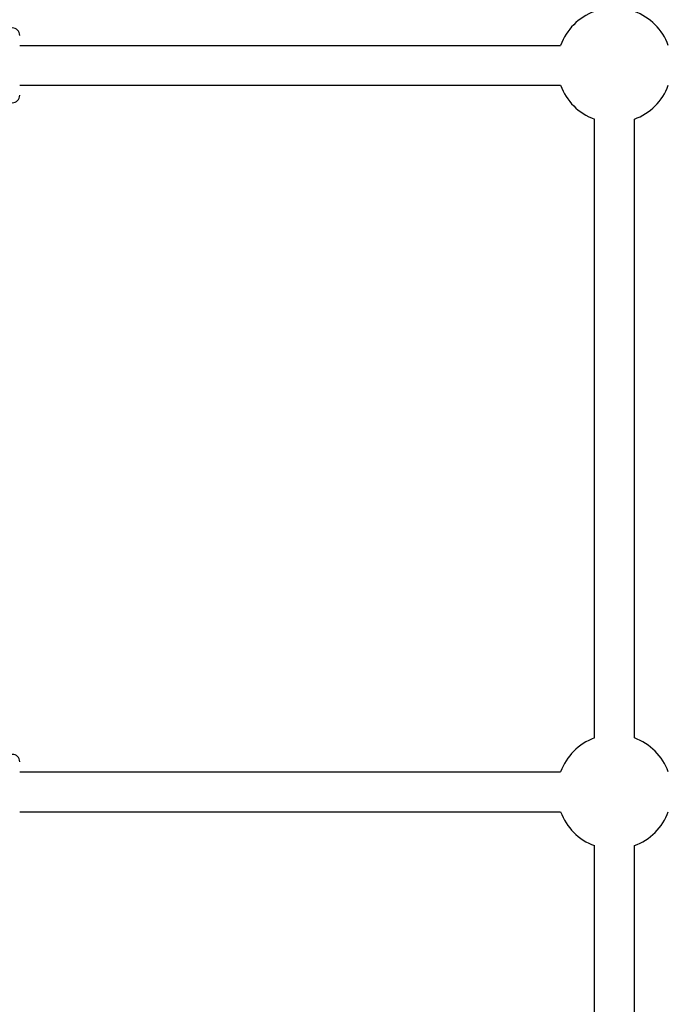
# Model space of a CAD drawing. Units: millimetres. Extents: x -4752 to 4813, y -4269 to 4747.
# Drawn here: x 973 to 1232, y 907 to 1302 of the extents above; entities that cross this region are included whole.
import ezdxf

# ---------------------------------------------------------------- set-up
doc = ezdxf.new("R2010")
doc.units = ezdxf.units.MM
doc.header["$LTSCALE"] = 55
doc.layers.add('SW_Toestellen', color=2, linetype='Continuous')

msp = doc.modelspace()

# ---------------------------------------------------------------- linework, layer by layer
at = {"layer": 'SW_Toestellen'}
for p, q in [((972.5, 1291.5), (1188.94, 1291.5)), ((972.5, 1275.5), (1188.94, 1275.5)), ((1202.5, 1014.06), (1202.5, 1261.94)), ((1218.5, 1014.06), (1218.5, 1261.94)), ((972.5, 1000.5), (1188.94, 1000.5)), ((972.5, 984.5), (1188.94, 984.5)), ((1202.5, 723.06), (1202.5, 970.94)), ((1218.5, 723.06), (1218.5, 970.94))]:
    msp.add_line(p, q, dxfattribs=at)
for centre, radius, start, end in [((1210.5, 1283.5), 23, 110.3544, 159.6456), ((1210.5, 1283.5), 23, 20.3544, 69.6456), ((969.5, 1295.5), 3, 0, 90), ((1210.5, 1283.5), 23, 200.3544, 249.6456), ((1210.5, 1283.5), 23, 290.3544, 339.6456), ((969.5, 1271.5), 3, 270, 0), ((1210.5, 992.5), 23, 110.3544, 159.6456), ((1210.5, 992.5), 23, 20.3544, 69.6456), ((969.5, 1004.5), 3, 0, 90), ((1210.5, 992.5), 23, 200.3544, 249.6456), ((1210.5, 992.5), 23, 290.3544, 339.6456)]:
    msp.add_arc(centre, radius, start, end, dxfattribs=at)

doc.saveas('drawing.dxf')
